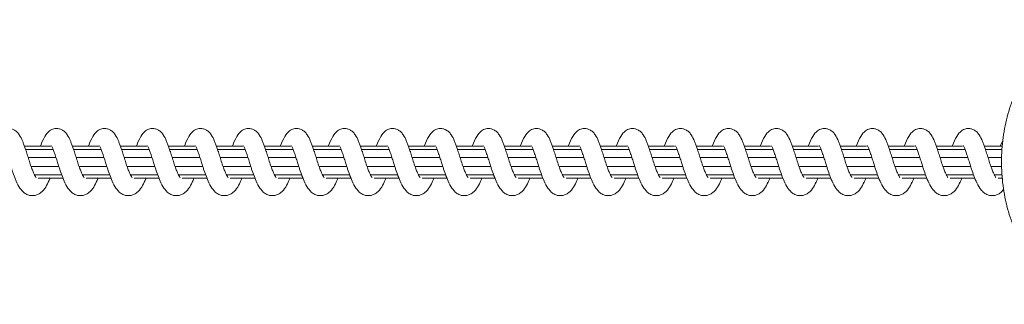
# Model space of a CAD drawing. Units: millimetres. Extents: x 445 to 28687, y 7079 to 17778.
# Drawn here: x 25212 to 25520, y 9034 to 9123 of the extents above; entities that cross this region are included whole.
import ezdxf

# ---------------------------------------------------------------- set-up
doc = ezdxf.new("R2010")
doc.units = ezdxf.units.MM
doc.header["$LTSCALE"] = 100

msp = doc.modelspace()

# ---------------------------------------------------------------- linework, layer by layer
at = {"color": 7, "linetype": 'Continuous', "lineweight": 18}
for p, q in [((25221.8, 9083.61), (25213.57, 9083.61)), ((25236.79, 9083.61), (25228.55, 9083.61)), ((25251.78, 9083.61), (25243.54, 9083.61)), ((25266.76, 9083.61), (25258.53, 9083.61)), ((25281.75, 9083.61), (25273.52, 9083.61)), ((25296.74, 9083.61), (25288.51, 9083.61)), ((25311.73, 9083.61), (25303.49, 9083.61)), ((25326.72, 9083.61), (25318.48, 9083.61)), ((25341.7, 9083.61), (25333.47, 9083.61)), ((25356.69, 9083.61), (25348.46, 9083.61)), ((25371.68, 9083.61), (25363.45, 9083.61)), ((25386.67, 9083.61), (25378.43, 9083.61)), ((25401.66, 9083.61), (25393.42, 9083.61)), ((25416.64, 9083.61), (25408.41, 9083.61)), ((25431.63, 9083.61), (25423.4, 9083.61)), ((25446.62, 9083.61), (25438.39, 9083.61)), ((25461.61, 9083.61), (25453.38, 9083.61)), ((25476.6, 9083.61), (25468.36, 9083.61)), ((25491.58, 9083.61), (25483.35, 9083.61)), ((25506.57, 9083.61), (25498.34, 9083.61)), ((25518.97, 9083.61), (25513.33, 9083.61)), ((25519.15, 9085.38), (25518.42, 9083.77)), ((25222.55, 9082.55), (25213.93, 9082.55)), ((25237.53, 9082.55), (25228.92, 9082.55)), ((25252.52, 9082.55), (25243.9, 9082.55)), ((25267.51, 9082.55), (25258.89, 9082.55)), ((25282.5, 9082.55), (25273.88, 9082.55)), ((25297.49, 9082.55), (25288.87, 9082.55)), ((25312.47, 9082.55), (25303.86, 9082.55)), ((25327.46, 9082.55), (25318.84, 9082.55)), ((25342.45, 9082.55), (25333.83, 9082.55)), ((25357.44, 9082.55), (25348.82, 9082.55)), ((25372.43, 9082.55), (25363.81, 9082.55)), ((25387.42, 9082.55), (25378.8, 9082.55)), ((25402.4, 9082.55), (25393.78, 9082.55)), ((25417.39, 9082.55), (25408.77, 9082.55)), ((25432.38, 9082.55), (25423.76, 9082.55)), ((25447.37, 9082.55), (25438.75, 9082.55)), ((25462.36, 9082.55), (25453.74, 9082.55)), ((25477.34, 9082.55), (25468.73, 9082.55)), ((25492.33, 9082.55), (25483.71, 9082.55)), ((25507.32, 9082.55), (25498.7, 9082.55)), ((25518.86, 9082.55), (25513.69, 9082.55)), ((25223.44, 9080), (25214.75, 9080)), ((25238.43, 9080), (25229.74, 9080)), ((25253.42, 9080), (25244.72, 9080)), ((25268.41, 9080), (25259.71, 9080)), ((25283.39, 9080), (25274.7, 9080)), ((25298.38, 9080), (25289.69, 9080)), ((25313.37, 9080), (25304.68, 9080)), ((25328.36, 9080), (25319.66, 9080)), ((25343.35, 9080), (25334.65, 9080)), ((25358.33, 9080), (25349.64, 9080)), ((25373.32, 9080), (25364.63, 9080)), ((25388.31, 9080), (25379.62, 9080)), ((25403.3, 9080), (25394.61, 9080)), ((25418.29, 9080), (25409.59, 9080)), ((25433.27, 9080), (25424.58, 9080)), ((25448.26, 9080), (25439.57, 9080)), ((25463.25, 9080), (25454.56, 9080)), ((25478.24, 9080), (25469.55, 9080)), ((25493.23, 9080), (25484.53, 9080)), ((25508.21, 9080), (25499.52, 9080)), ((25518.77, 9080), (25514.51, 9080)), ((25215.66, 9077.23), (25224.32, 9077.23)), ((25216.68, 9074.67), (25225.19, 9074.67)), ((25230.65, 9077.23), (25239.31, 9077.23)), ((25231.67, 9074.67), (25240.18, 9074.67)), ((25245.64, 9077.23), (25254.29, 9077.23)), ((25246.66, 9074.67), (25255.17, 9074.67)), ((25260.63, 9077.23), (25269.28, 9077.23)), ((25261.65, 9074.67), (25270.16, 9074.67)), ((25275.62, 9077.23), (25284.27, 9077.23)), ((25276.63, 9074.67), (25285.15, 9074.67)), ((25290.6, 9077.23), (25299.26, 9077.23)), ((25291.62, 9074.67), (25300.14, 9074.67)), ((25305.59, 9077.23), (25314.25, 9077.23)), ((25306.61, 9074.67), (25315.12, 9074.67)), ((25320.58, 9077.23), (25329.23, 9077.23)), ((25321.6, 9074.67), (25330.11, 9074.67)), ((25335.57, 9077.23), (25344.22, 9077.23)), ((25336.59, 9074.67), (25345.1, 9074.67)), ((25350.56, 9077.23), (25359.21, 9077.23)), ((25351.57, 9074.67), (25360.09, 9074.67)), ((25365.54, 9077.23), (25374.2, 9077.23)), ((25366.56, 9074.67), (25375.08, 9074.67)), ((25380.53, 9077.23), (25389.19, 9077.23)), ((25381.55, 9074.67), (25390.06, 9074.67)), ((25395.52, 9077.23), (25404.17, 9077.23)), ((25396.54, 9074.67), (25405.05, 9074.67)), ((25410.51, 9077.23), (25419.16, 9077.23)), ((25411.53, 9074.67), (25420.04, 9074.67)), ((25425.5, 9077.23), (25434.15, 9077.23)), ((25426.52, 9074.67), (25435.03, 9074.67)), ((25440.48, 9077.23), (25449.14, 9077.23)), ((25441.5, 9074.67), (25450.02, 9074.67)), ((25455.47, 9077.23), (25464.13, 9077.23)), ((25456.49, 9074.67), (25465, 9074.67)), ((25470.46, 9077.23), (25479.12, 9077.23)), ((25471.48, 9074.67), (25479.99, 9074.67)), ((25485.45, 9077.23), (25494.1, 9077.23)), ((25486.47, 9074.67), (25494.98, 9074.67)), ((25500.44, 9077.23), (25509.09, 9077.23)), ((25501.46, 9074.67), (25509.97, 9074.67)), ((25515.42, 9077.23), (25518.77, 9077.23)), ((25516.44, 9074.67), (25518.87, 9074.67)), ((25217.87, 9073.61), (25225.61, 9073.61)), ((25232.86, 9073.61), (25240.6, 9073.61)), ((25247.85, 9073.61), (25255.59, 9073.61)), ((25262.83, 9073.61), (25270.57, 9073.61)), ((25277.82, 9073.61), (25285.56, 9073.61)), ((25292.81, 9073.61), (25300.55, 9073.61)), ((25307.8, 9073.61), (25315.54, 9073.61)), ((25322.79, 9073.61), (25330.53, 9073.61)), ((25337.77, 9073.61), (25345.52, 9073.61)), ((25352.76, 9073.61), (25360.5, 9073.61)), ((25367.75, 9073.61), (25375.49, 9073.61)), ((25382.74, 9073.61), (25390.48, 9073.61)), ((25397.73, 9073.61), (25405.47, 9073.61)), ((25412.71, 9073.61), (25420.46, 9073.61)), ((25427.7, 9073.61), (25435.44, 9073.61)), ((25442.69, 9073.61), (25450.43, 9073.61)), ((25457.68, 9073.61), (25465.42, 9073.61)), ((25472.67, 9073.61), (25480.41, 9073.61)), ((25487.65, 9073.61), (25495.4, 9073.61)), ((25502.64, 9073.61), (25510.38, 9073.61)), ((25517.63, 9073.61), (25518.97, 9073.61))]:
    msp.add_line(p, q, dxfattribs=at)
for points, knots in [([(25553.51, 9123.11), (25552.97, 9123.1), (25551.44, 9123.08), (25548.94, 9122.78), (25546.05, 9122.14), (25543.21, 9121.18), (25540.44, 9119.93), (25537.77, 9118.38), (25535.21, 9116.54), (25532.77, 9114.44), (25530.49, 9112.08), (25528.36, 9109.48), (25526.42, 9106.65), (25524.67, 9103.63), (25523.12, 9100.43), (25521.8, 9097.07), (25520.7, 9093.58), (25519.83, 9089.98), (25519.2, 9086.3), (25518.82, 9082.57), (25518.68, 9078.81), (25518.79, 9075.05), (25519.15, 9071.31), (25519.75, 9067.63), (25520.6, 9064.02), (25521.67, 9060.51), (25522.98, 9057.13), (25524.51, 9053.9), (25526.25, 9050.85), (25528.18, 9047.99), (25530.3, 9045.35), (25532.59, 9042.96), (25535.04, 9040.82), (25537.62, 9038.95), (25540.31, 9037.37), (25543.1, 9036.09), (25545.96, 9035.11), (25548.87, 9034.47), (25551.15, 9034.15), (25552.46, 9034.16), (25552.78, 9034.16)], [0, 0, 0, 0, 0.014844, 0.041476, 0.068117, 0.094793, 0.121532, 0.14835, 0.175255, 0.202247, 0.22932, 0.256457, 0.283648, 0.310878, 0.338135, 0.365409, 0.392694, 0.419984, 0.447277, 0.474572, 0.501869, 0.529169, 0.556474, 0.583785, 0.611102, 0.638427, 0.665758, 0.693093, 0.720426, 0.74775, 0.775056, 0.802328, 0.829552, 0.856712, 0.883791, 0.910776, 0.937665, 0.964461, 0.991177, 1, 1, 1, 1]), ([(25217.23, 9073.74), (25217.2, 9073.77), (25217.15, 9073.83), (25216.81, 9074.36), (25216.39, 9075.26), (25215.91, 9076.5), (25215.37, 9078.02), (25214.84, 9079.7), (25214.33, 9081.35), (25213.85, 9082.8), (25213.43, 9084.01), (25212.87, 9085.53), (25212.21, 9086.86), (25211.25, 9088.05), (25210.33, 9088.72), (25209.49, 9089.03), (25208.78, 9089.12), (25208.27, 9089.11), (25207.48, 9088.98), (25206.26, 9088.37), (25204.81, 9086.66), (25204.07, 9084.78), (25203.67, 9083.77)], [0, 0, 0, 0, 0.029642, 0.065731, 0.108212, 0.154802, 0.205608, 0.259289, 0.313331, 0.362162, 0.404134, 0.445058, 0.538135, 0.586148, 0.633273, 0.669751, 0.69301, 0.708407, 0.731699, 0.800229, 0.89248, 1, 1, 1, 1]), ([(25232.21, 9073.74), (25232.19, 9073.77), (25232.14, 9073.83), (25231.8, 9074.36), (25231.38, 9075.26), (25230.9, 9076.5), (25230.36, 9078.02), (25229.82, 9079.7), (25229.32, 9081.35), (25228.84, 9082.8), (25228.42, 9084.01), (25227.85, 9085.53), (25227.2, 9086.86), (25226.24, 9088.05), (25225.31, 9088.72), (25224.48, 9089.03), (25223.77, 9089.12), (25223.26, 9089.11), (25222.47, 9088.98), (25221.25, 9088.37), (25219.8, 9086.66), (25219.05, 9084.78), (25218.65, 9083.77)], [0, 0, 0, 0, 0.029649, 0.065731, 0.108218, 0.154804, 0.20561, 0.259291, 0.313337, 0.362166, 0.404137, 0.445063, 0.53814, 0.586155, 0.633276, 0.669754, 0.693013, 0.70841, 0.731703, 0.800236, 0.892482, 1, 1, 1, 1]), ([(25247.2, 9073.74), (25247.18, 9073.77), (25247.12, 9073.83), (25246.79, 9074.36), (25246.36, 9075.26), (25245.89, 9076.5), (25245.35, 9078.02), (25244.81, 9079.7), (25244.31, 9081.35), (25243.83, 9082.8), (25243.41, 9084.01), (25242.84, 9085.53), (25242.18, 9086.86), (25241.23, 9088.05), (25240.3, 9088.72), (25239.47, 9089.03), (25238.75, 9089.12), (25238.25, 9089.11), (25237.46, 9088.98), (25236.24, 9088.37), (25234.79, 9086.66), (25234.04, 9084.78), (25233.64, 9083.77)], [0, 0, 0, 0, 0.029643, 0.065725, 0.108212, 0.154798, 0.205603, 0.259287, 0.31333, 0.362159, 0.404132, 0.44506, 0.538133, 0.586145, 0.633271, 0.669744, 0.693013, 0.708405, 0.731698, 0.800232, 0.892479, 1, 1, 1, 1]), ([(25262.19, 9073.74), (25262.17, 9073.77), (25262.11, 9073.83), (25261.77, 9074.36), (25261.35, 9075.26), (25260.88, 9076.5), (25260.34, 9078.02), (25259.8, 9079.7), (25259.29, 9081.35), (25258.81, 9082.8), (25258.4, 9084.01), (25257.83, 9085.53), (25257.17, 9086.86), (25256.22, 9088.05), (25255.29, 9088.72), (25254.46, 9089.03), (25253.74, 9089.12), (25253.24, 9089.11), (25252.45, 9088.98), (25251.23, 9088.37), (25249.78, 9086.66), (25249.03, 9084.78), (25248.63, 9083.77)], [0, 0, 0, 0, 0.029642, 0.06573, 0.108212, 0.154802, 0.205608, 0.259288, 0.313332, 0.362162, 0.404134, 0.445057, 0.538134, 0.586147, 0.633272, 0.66975, 0.693009, 0.708405, 0.731698, 0.800232, 0.892482, 1, 1, 1, 1]), ([(25277.18, 9073.74), (25277.15, 9073.77), (25277.1, 9073.83), (25276.76, 9074.36), (25276.34, 9075.26), (25275.87, 9076.5), (25275.33, 9078.02), (25274.79, 9079.7), (25274.28, 9081.35), (25273.8, 9082.8), (25273.38, 9084.01), (25272.82, 9085.53), (25272.16, 9086.86), (25271.21, 9088.05), (25270.28, 9088.72), (25269.45, 9089.03), (25268.73, 9089.12), (25268.22, 9089.11), (25267.44, 9088.98), (25266.22, 9088.37), (25264.76, 9086.66), (25264.02, 9084.78), (25263.62, 9083.77)], [0, 0, 0, 0, 0.0296502, 0.0657322, 0.1082166, 0.1548051, 0.205609, 0.2592927, 0.3133361, 0.3621654, 0.4041364, 0.4450622, 0.5381421, 0.5861544, 0.63328, 0.6697527, 0.6930175, 0.708409, 0.731702, 0.8002357, 0.8924819, 1, 1, 1, 1]), ([(25292.17, 9073.74), (25292.14, 9073.77), (25292.09, 9073.83), (25291.75, 9074.36), (25291.33, 9075.26), (25290.85, 9076.5), (25290.31, 9078.02), (25289.78, 9079.7), (25289.27, 9081.35), (25288.79, 9082.8), (25288.37, 9084.01), (25287.81, 9085.53), (25287.15, 9086.86), (25286.2, 9088.05), (25285.27, 9088.72), (25284.43, 9089.03), (25283.72, 9089.12), (25283.21, 9089.11), (25282.42, 9088.98), (25281.2, 9088.37), (25279.75, 9086.66), (25279.01, 9084.78), (25278.61, 9083.77)], [0, 0, 0, 0, 0.029643, 0.065725, 0.108211, 0.154798, 0.205604, 0.259286, 0.313332, 0.362159, 0.404131, 0.44506, 0.538133, 0.586145, 0.633271, 0.669749, 0.693012, 0.708404, 0.731702, 0.800232, 0.892479, 1, 1, 1, 1]), ([(25307.15, 9073.74), (25307.13, 9073.77), (25307.08, 9073.83), (25306.74, 9074.36), (25306.32, 9075.26), (25305.84, 9076.5), (25305.3, 9078.02), (25304.77, 9079.7), (25304.26, 9081.35), (25303.78, 9082.8), (25303.36, 9084.01), (25302.79, 9085.53), (25302.14, 9086.86), (25301.18, 9088.05), (25300.25, 9088.72), (25299.42, 9089.03), (25298.71, 9089.12), (25298.2, 9089.11), (25297.41, 9088.98), (25296.19, 9088.37), (25294.74, 9086.66), (25294, 9084.78), (25293.59, 9083.77)], [0, 0, 0, 0, 0.029643, 0.06573, 0.108211, 0.154801, 0.205607, 0.259288, 0.313333, 0.362162, 0.404136, 0.445058, 0.538138, 0.58615, 0.633276, 0.669748, 0.693007, 0.708404, 0.731697, 0.800231, 0.892482, 1, 1, 1, 1]), ([(25322.14, 9073.74), (25322.12, 9073.77), (25322.06, 9073.83), (25321.73, 9074.36), (25321.3, 9075.26), (25320.83, 9076.5), (25320.29, 9078.02), (25319.75, 9079.7), (25319.25, 9081.35), (25318.77, 9082.8), (25318.35, 9084.01), (25317.78, 9085.53), (25317.13, 9086.86), (25316.17, 9088.05), (25315.24, 9088.72), (25314.41, 9089.03), (25313.69, 9089.12), (25313.19, 9089.11), (25312.4, 9088.98), (25311.18, 9088.37), (25309.73, 9086.66), (25308.98, 9084.78), (25308.58, 9083.77)], [0, 0, 0, 0, 0.02965, 0.065732, 0.108219, 0.154805, 0.205611, 0.259292, 0.313335, 0.362167, 0.404136, 0.445063, 0.538141, 0.586153, 0.633278, 0.669756, 0.693015, 0.708412, 0.7317, 0.800233, 0.892479, 1, 1, 1, 1]), ([(25337.13, 9073.74), (25337.11, 9073.77), (25337.05, 9073.83), (25336.71, 9074.36), (25336.29, 9075.26), (25335.82, 9076.5), (25335.28, 9078.02), (25334.74, 9079.7), (25334.23, 9081.35), (25333.76, 9082.8), (25333.34, 9084.01), (25332.77, 9085.53), (25332.11, 9086.86), (25331.16, 9088.05), (25330.23, 9088.72), (25329.4, 9089.03), (25328.68, 9089.12), (25328.18, 9089.11), (25327.39, 9088.98), (25326.17, 9088.37), (25324.72, 9086.66), (25323.97, 9084.78), (25323.57, 9083.77)], [0, 0, 0, 0, 0.029643, 0.065725, 0.108211, 0.154798, 0.205604, 0.259286, 0.313331, 0.362158, 0.404133, 0.445059, 0.538132, 0.586144, 0.63327, 0.669748, 0.693011, 0.708403, 0.731701, 0.800235, 0.892482, 1, 1, 1, 1]), ([(25352.12, 9073.74), (25352.09, 9073.77), (25352.04, 9073.83), (25351.7, 9074.36), (25351.28, 9075.26), (25350.81, 9076.5), (25350.27, 9078.02), (25349.73, 9079.7), (25349.22, 9081.35), (25348.74, 9082.8), (25348.32, 9084.01), (25347.76, 9085.53), (25347.1, 9086.86), (25346.15, 9088.05), (25345.22, 9088.72), (25344.39, 9089.03), (25343.67, 9089.12), (25343.16, 9089.11), (25342.38, 9088.98), (25341.16, 9088.37), (25339.7, 9086.66), (25338.96, 9084.78), (25338.56, 9083.77)], [0, 0, 0, 0, 0.02965, 0.065732, 0.108213, 0.154803, 0.205607, 0.25929, 0.313332, 0.362161, 0.404135, 0.445059, 0.538136, 0.586148, 0.633274, 0.669746, 0.693011, 0.708408, 0.731696, 0.800229, 0.89248, 1, 1, 1, 1]), ([(25367.11, 9073.74), (25367.08, 9073.77), (25367.03, 9073.83), (25366.69, 9074.36), (25366.27, 9075.26), (25365.79, 9076.5), (25365.25, 9078.02), (25364.72, 9079.7), (25364.21, 9081.35), (25363.73, 9082.8), (25363.31, 9084.01), (25362.75, 9085.53), (25362.09, 9086.86), (25361.14, 9088.05), (25360.21, 9088.72), (25359.37, 9089.03), (25358.66, 9089.12), (25358.15, 9089.11), (25357.36, 9088.98), (25356.14, 9088.37), (25354.69, 9086.66), (25353.95, 9084.78), (25353.55, 9083.77)], [0, 0, 0, 0, 0.029649, 0.065731, 0.108218, 0.154804, 0.20561, 0.259291, 0.313336, 0.362165, 0.404134, 0.445062, 0.538139, 0.586151, 0.633277, 0.669754, 0.693013, 0.70841, 0.731703, 0.800236, 0.892482, 1, 1, 1, 1]), ([(25382.09, 9073.74), (25382.07, 9073.77), (25382.02, 9073.83), (25381.68, 9074.36), (25381.26, 9075.26), (25380.78, 9076.5), (25380.24, 9078.02), (25379.71, 9079.7), (25379.2, 9081.35), (25378.72, 9082.8), (25378.3, 9084.01), (25377.74, 9085.53), (25377.08, 9086.86), (25376.12, 9088.05), (25375.19, 9088.72), (25374.36, 9089.03), (25373.65, 9089.12), (25373.14, 9089.11), (25372.35, 9088.98), (25371.13, 9088.37), (25369.68, 9086.66), (25368.94, 9084.78), (25368.53, 9083.77)], [0, 0, 0, 0, 0.029643, 0.065726, 0.10821, 0.154799, 0.205603, 0.259287, 0.313331, 0.362158, 0.404133, 0.445059, 0.538135, 0.586147, 0.633273, 0.669746, 0.693015, 0.708402, 0.7317, 0.800234, 0.892481, 1, 1, 1, 1]), ([(25397.08, 9073.74), (25397.06, 9073.77), (25397.01, 9073.83), (25396.67, 9074.36), (25396.25, 9075.26), (25395.77, 9076.5), (25395.23, 9078.02), (25394.69, 9079.7), (25394.19, 9081.35), (25393.71, 9082.8), (25393.29, 9084.01), (25392.72, 9085.53), (25392.07, 9086.86), (25391.11, 9088.05), (25390.18, 9088.72), (25389.35, 9089.03), (25388.64, 9089.12), (25388.13, 9089.11), (25387.34, 9088.98), (25386.12, 9088.37), (25384.67, 9086.66), (25383.92, 9084.78), (25383.52, 9083.77)], [0, 0, 0, 0, 0.029649, 0.065731, 0.108213, 0.154802, 0.205609, 0.259289, 0.313334, 0.362163, 0.404135, 0.445059, 0.538136, 0.586148, 0.633273, 0.669751, 0.69301, 0.708407, 0.7317, 0.800229, 0.89248, 1, 1, 1, 1]), ([(25412.07, 9073.74), (25412.05, 9073.77), (25411.99, 9073.83), (25411.66, 9074.36), (25411.23, 9075.26), (25410.76, 9076.5), (25410.22, 9078.02), (25409.68, 9079.7), (25409.17, 9081.35), (25408.7, 9082.8), (25408.28, 9084.01), (25407.71, 9085.53), (25407.05, 9086.86), (25406.1, 9088.05), (25405.17, 9088.72), (25404.34, 9089.03), (25403.62, 9089.12), (25403.12, 9089.11), (25402.33, 9088.98), (25401.11, 9088.37), (25399.66, 9086.66), (25398.91, 9084.78), (25398.51, 9083.77)], [0, 0, 0, 0, 0.02965, 0.06573, 0.108217, 0.154803, 0.205609, 0.259291, 0.313336, 0.362166, 0.404137, 0.445062, 0.538142, 0.586154, 0.633276, 0.669753, 0.693012, 0.708409, 0.731702, 0.800236, 0.892482, 1, 1, 1, 1]), ([(25427.06, 9073.74), (25427.03, 9073.77), (25426.98, 9073.83), (25426.64, 9074.36), (25426.22, 9075.26), (25425.75, 9076.5), (25425.21, 9078.02), (25424.67, 9079.7), (25424.16, 9081.35), (25423.68, 9082.8), (25423.26, 9084.01), (25422.7, 9085.53), (25422.04, 9086.86), (25421.09, 9088.05), (25420.16, 9088.72), (25419.33, 9089.03), (25418.61, 9089.12), (25418.1, 9089.11), (25417.32, 9088.98), (25416.1, 9088.37), (25414.65, 9086.66), (25413.9, 9084.78), (25413.5, 9083.77)], [0, 0, 0, 0, 0.029643, 0.065725, 0.108212, 0.154799, 0.205605, 0.259287, 0.31333, 0.36216, 0.404132, 0.44506, 0.538133, 0.586146, 0.633271, 0.66975, 0.693013, 0.708405, 0.731698, 0.800232, 0.892479, 1, 1, 1, 1]), ([(25442.05, 9073.74), (25442.02, 9073.77), (25441.97, 9073.83), (25441.63, 9074.36), (25441.21, 9075.26), (25440.74, 9076.5), (25440.19, 9078.02), (25439.66, 9079.7), (25439.15, 9081.35), (25438.67, 9082.8), (25438.25, 9084.01), (25437.69, 9085.53), (25437.03, 9086.86), (25436.08, 9088.05), (25435.15, 9088.72), (25434.31, 9089.03), (25433.6, 9089.12), (25433.09, 9089.11), (25432.3, 9088.98), (25431.08, 9088.37), (25429.63, 9086.66), (25428.89, 9084.78), (25428.49, 9083.77)], [0, 0, 0, 0, 0.0296493, 0.0657311, 0.1082124, 0.1548022, 0.2056082, 0.2592889, 0.313333, 0.3621621, 0.4041363, 0.4450579, 0.5381348, 0.5861469, 0.6332723, 0.66975, 0.6930088, 0.7084056, 0.7316985, 0.8002318, 0.8924824, 1, 1, 1, 1]), ([(25457.03, 9073.74), (25457.01, 9073.77), (25456.96, 9073.83), (25456.62, 9074.36), (25456.2, 9075.26), (25455.72, 9076.5), (25455.18, 9078.02), (25454.65, 9079.7), (25454.14, 9081.35), (25453.66, 9082.8), (25453.24, 9084.01), (25452.68, 9085.53), (25452.02, 9086.86), (25451.06, 9088.05), (25450.13, 9088.72), (25449.3, 9089.03), (25448.59, 9089.12), (25448.08, 9089.11), (25447.29, 9088.98), (25446.07, 9088.37), (25444.62, 9086.66), (25443.88, 9084.78), (25443.47, 9083.77)], [0, 0, 0, 0, 0.02965, 0.065732, 0.108219, 0.154805, 0.205609, 0.259293, 0.313336, 0.362165, 0.404136, 0.445064, 0.538142, 0.586154, 0.63328, 0.669752, 0.693017, 0.708414, 0.731702, 0.800236, 0.892482, 1, 1, 1, 1]), ([(25472.02, 9073.74), (25472, 9073.77), (25471.95, 9073.83), (25471.61, 9074.36), (25471.19, 9075.26), (25470.71, 9076.5), (25470.17, 9078.02), (25469.63, 9079.7), (25469.13, 9081.35), (25468.65, 9082.8), (25468.23, 9084.01), (25467.66, 9085.53), (25467.01, 9086.86), (25466.05, 9088.05), (25465.12, 9088.72), (25464.29, 9089.03), (25463.58, 9089.12), (25463.07, 9089.11), (25462.28, 9088.98), (25461.06, 9088.37), (25459.61, 9086.66), (25458.86, 9084.78), (25458.46, 9083.77)], [0, 0, 0, 0, 0.029642, 0.065724, 0.108211, 0.154797, 0.205606, 0.259287, 0.313333, 0.36216, 0.404132, 0.44506, 0.538133, 0.586145, 0.633271, 0.669749, 0.693012, 0.708404, 0.731702, 0.800236, 0.892479, 1, 1, 1, 1]), ([(25487.01, 9073.74), (25486.99, 9073.77), (25486.93, 9073.83), (25486.6, 9074.36), (25486.17, 9075.26), (25485.7, 9076.5), (25485.16, 9078.02), (25484.62, 9079.7), (25484.11, 9081.35), (25483.64, 9082.8), (25483.22, 9084.01), (25482.65, 9085.53), (25481.99, 9086.86), (25481.04, 9088.05), (25480.11, 9088.72), (25479.28, 9089.03), (25478.56, 9089.12), (25478.06, 9089.11), (25477.27, 9088.98), (25476.05, 9088.37), (25474.6, 9086.66), (25473.85, 9084.78), (25473.45, 9083.77)], [0, 0, 0, 0, 0.02965, 0.06573, 0.108212, 0.154802, 0.205608, 0.259291, 0.313333, 0.362162, 0.404137, 0.445058, 0.538138, 0.58615, 0.633276, 0.669748, 0.693013, 0.708405, 0.731698, 0.800231, 0.892482, 1, 1, 1, 1]), ([(25502, 9073.74), (25501.97, 9073.77), (25501.92, 9073.83), (25501.58, 9074.36), (25501.16, 9075.26), (25500.69, 9076.5), (25500.15, 9078.02), (25499.61, 9079.7), (25499.1, 9081.35), (25498.62, 9082.8), (25498.21, 9084.01), (25497.64, 9085.53), (25496.98, 9086.86), (25496.03, 9088.05), (25495.1, 9088.72), (25494.27, 9089.03), (25493.55, 9089.12), (25493.05, 9089.11), (25492.26, 9088.98), (25491.04, 9088.37), (25489.59, 9086.66), (25488.84, 9084.78), (25488.44, 9083.77)], [0, 0, 0, 0, 0.029649, 0.065731, 0.108218, 0.154804, 0.20561, 0.259291, 0.313335, 0.362166, 0.404135, 0.445063, 0.53814, 0.586152, 0.633278, 0.669756, 0.693014, 0.708411, 0.731704, 0.800233, 0.892479, 1, 1, 1, 1]), ([(25516.99, 9073.74), (25516.96, 9073.77), (25516.91, 9073.83), (25516.57, 9074.36), (25516.15, 9075.26), (25515.68, 9076.5), (25515.14, 9078.02), (25514.6, 9079.7), (25514.09, 9081.35), (25513.61, 9082.8), (25513.19, 9084.01), (25512.63, 9085.53), (25511.97, 9086.86), (25511.02, 9088.05), (25510.09, 9088.72), (25509.26, 9089.03), (25508.54, 9089.12), (25508.03, 9089.11), (25507.24, 9088.98), (25506.03, 9088.37), (25504.57, 9086.66), (25503.83, 9084.78), (25503.43, 9083.77)], [0, 0, 0, 0, 0.029642, 0.065725, 0.108211, 0.154798, 0.205606, 0.259287, 0.313333, 0.36216, 0.404134, 0.44506, 0.538133, 0.586149, 0.63327, 0.669748, 0.693011, 0.708403, 0.731701, 0.800235, 0.892482, 1, 1, 1, 1]), ([(25207.03, 9083.72), (25207.03, 9083.71), (25207.05, 9083.67), (25207.36, 9083.12), (25207.78, 9082), (25208.29, 9080.51), (25208.79, 9078.96), (25209.21, 9077.58), (25209.71, 9076.04), (25210.38, 9074.15), (25211.25, 9071.95), (25212.26, 9070.23), (25213.46, 9068.98), (25214.56, 9068.35), (25215.63, 9068.09), (25216.71, 9068.12), (25217.72, 9068.4), (25219.1, 9069.25), (25220.22, 9070.68), (25221.05, 9072.31), (25221.46, 9073.35), (25221.57, 9073.61)], [0, 0, 0, 0, 0.017161, 0.063739, 0.116995, 0.17029, 0.221456, 0.263707, 0.297285, 0.364316, 0.44381, 0.536403, 0.588108, 0.640448, 0.681577, 0.713863, 0.753253, 0.799164, 0.890651, 0.972319, 1, 1, 1, 1]), ([(25222.01, 9083.72), (25222.02, 9083.71), (25222.04, 9083.67), (25222.35, 9083.12), (25222.77, 9082), (25223.28, 9080.51), (25223.78, 9078.96), (25224.2, 9077.58), (25224.7, 9076.04), (25225.36, 9074.15), (25226.24, 9071.95), (25227.25, 9070.23), (25228.45, 9068.98), (25229.55, 9068.35), (25230.62, 9068.09), (25231.7, 9068.12), (25232.71, 9068.4), (25234.09, 9069.25), (25235.21, 9070.68), (25236.04, 9072.31), (25236.45, 9073.35), (25236.55, 9073.61)], [0, 0, 0, 0, 0.017168, 0.063741, 0.116997, 0.17029, 0.221456, 0.263707, 0.297288, 0.364318, 0.443813, 0.536403, 0.588111, 0.640451, 0.681581, 0.713867, 0.753257, 0.799168, 0.890647, 0.972319, 1, 1, 1, 1]), ([(25237, 9083.72), (25237.01, 9083.71), (25237.03, 9083.67), (25237.34, 9083.12), (25237.76, 9082), (25238.27, 9080.51), (25238.77, 9078.96), (25239.19, 9077.58), (25239.69, 9076.04), (25240.35, 9074.15), (25241.23, 9071.95), (25242.24, 9070.23), (25243.43, 9068.98), (25244.53, 9068.35), (25245.61, 9068.09), (25246.69, 9068.12), (25247.7, 9068.4), (25249.07, 9069.25), (25250.2, 9070.68), (25251.03, 9072.31), (25251.44, 9073.35), (25251.54, 9073.61)], [0, 0, 0, 0, 0.017168, 0.063747, 0.117, 0.170295, 0.22146, 0.263711, 0.297289, 0.364318, 0.443816, 0.536403, 0.588112, 0.640456, 0.681579, 0.713867, 0.753261, 0.799162, 0.890648, 0.972319, 1, 1, 1, 1]), ([(25251.99, 9083.72), (25252, 9083.71), (25252.02, 9083.67), (25252.33, 9083.12), (25252.75, 9082), (25253.26, 9080.51), (25253.76, 9078.96), (25254.18, 9077.58), (25254.68, 9076.04), (25255.34, 9074.15), (25256.22, 9071.95), (25257.22, 9070.23), (25258.42, 9068.98), (25259.52, 9068.35), (25260.59, 9068.09), (25261.68, 9068.12), (25262.69, 9068.4), (25264.06, 9069.25), (25265.18, 9070.68), (25266.02, 9072.31), (25266.43, 9073.35), (25266.53, 9073.61)], [0, 0, 0, 0, 0.017161, 0.063739, 0.116995, 0.17029, 0.221454, 0.263705, 0.297286, 0.364316, 0.443811, 0.536401, 0.588109, 0.640449, 0.681578, 0.713864, 0.753255, 0.799165, 0.890649, 0.972317, 1, 1, 1, 1]), ([(25266.98, 9083.72), (25266.98, 9083.71), (25267.01, 9083.67), (25267.32, 9083.12), (25267.73, 9082), (25268.24, 9080.51), (25268.74, 9078.96), (25269.17, 9077.58), (25269.66, 9076.04), (25270.33, 9074.15), (25271.2, 9071.95), (25272.21, 9070.23), (25273.41, 9068.98), (25274.51, 9068.35), (25275.58, 9068.09), (25276.66, 9068.12), (25277.68, 9068.4), (25279.05, 9069.25), (25280.17, 9070.68), (25281.01, 9072.31), (25281.41, 9073.35), (25281.52, 9073.61)], [0, 0, 0, 0, 0.017168, 0.063741, 0.116995, 0.17029, 0.221456, 0.263707, 0.297286, 0.364316, 0.443811, 0.536404, 0.588108, 0.640453, 0.681582, 0.713868, 0.753259, 0.799165, 0.890647, 0.972319, 1, 1, 1, 1]), ([(25281.97, 9083.72), (25281.97, 9083.71), (25281.99, 9083.67), (25282.3, 9083.12), (25282.72, 9082), (25283.23, 9080.51), (25283.73, 9078.96), (25284.15, 9077.58), (25284.65, 9076.04), (25285.32, 9074.15), (25286.19, 9071.95), (25287.2, 9070.23), (25288.4, 9068.98), (25289.5, 9068.35), (25290.57, 9068.09), (25291.65, 9068.12), (25292.66, 9068.4), (25294.04, 9069.25), (25295.16, 9070.68), (25295.99, 9072.31), (25296.4, 9073.35), (25296.51, 9073.61)], [0, 0, 0, 0, 0.017168, 0.063745, 0.117001, 0.170295, 0.221461, 0.263709, 0.297289, 0.364319, 0.443816, 0.536404, 0.588112, 0.640451, 0.68158, 0.713862, 0.753256, 0.799162, 0.890648, 0.972319, 1, 1, 1, 1]), ([(25296.95, 9083.72), (25296.96, 9083.71), (25296.98, 9083.67), (25297.29, 9083.12), (25297.71, 9082), (25298.22, 9080.51), (25298.72, 9078.96), (25299.14, 9077.58), (25299.64, 9076.04), (25300.3, 9074.15), (25301.18, 9071.95), (25302.19, 9070.23), (25303.39, 9068.98), (25304.49, 9068.35), (25305.56, 9068.09), (25306.64, 9068.12), (25307.65, 9068.4), (25309.03, 9069.25), (25310.15, 9070.68), (25310.98, 9072.31), (25311.39, 9073.35), (25311.49, 9073.61)], [0, 0, 0, 0, 0.017161, 0.06374, 0.116996, 0.17029, 0.221456, 0.263707, 0.297285, 0.364318, 0.443812, 0.536402, 0.588111, 0.640451, 0.68158, 0.713866, 0.753257, 0.799167, 0.890651, 0.972319, 1, 1, 1, 1]), ([(25311.94, 9083.72), (25311.95, 9083.71), (25311.97, 9083.67), (25312.28, 9083.12), (25312.7, 9082), (25313.21, 9080.51), (25313.71, 9078.96), (25314.13, 9077.58), (25314.63, 9076.04), (25315.29, 9074.15), (25316.17, 9071.95), (25317.18, 9070.23), (25318.38, 9068.98), (25319.47, 9068.35), (25320.55, 9068.09), (25321.63, 9068.12), (25322.64, 9068.4), (25324.01, 9069.25), (25325.14, 9070.68), (25325.97, 9072.31), (25326.38, 9073.35), (25326.48, 9073.61)], [0, 0, 0, 0, 0.017168, 0.0637396, 0.1169954, 0.1702906, 0.2214568, 0.2637077, 0.2972859, 0.3643163, 0.443811, 0.5364037, 0.5881083, 0.6404482, 0.6815775, 0.7138636, 0.7532539, 0.7991646, 0.8906468, 0.972319, 1, 1, 1, 1]), ([(25326.93, 9083.72), (25326.94, 9083.71), (25326.96, 9083.67), (25327.27, 9083.12), (25327.69, 9082), (25328.2, 9080.51), (25328.7, 9078.96), (25329.12, 9077.58), (25329.62, 9076.04), (25330.28, 9074.15), (25331.16, 9071.95), (25332.16, 9070.23), (25333.36, 9068.98), (25334.46, 9068.35), (25335.53, 9068.09), (25336.62, 9068.12), (25337.63, 9068.4), (25339, 9069.25), (25340.12, 9070.68), (25340.96, 9072.31), (25341.37, 9073.35), (25341.47, 9073.61)], [0, 0, 0, 0, 0.017168, 0.063747, 0.117002, 0.170295, 0.22146, 0.263711, 0.297291, 0.364321, 0.443818, 0.536403, 0.588115, 0.640454, 0.681583, 0.713865, 0.753259, 0.799165, 0.890648, 0.972319, 1, 1, 1, 1]), ([(25341.92, 9083.72), (25341.92, 9083.71), (25341.95, 9083.67), (25342.26, 9083.12), (25342.67, 9082), (25343.18, 9080.51), (25343.69, 9078.96), (25344.11, 9077.58), (25344.6, 9076.04), (25345.27, 9074.15), (25346.14, 9071.95), (25347.15, 9070.23), (25348.35, 9068.98), (25349.45, 9068.35), (25350.52, 9068.09), (25351.6, 9068.12), (25352.62, 9068.4), (25353.99, 9069.25), (25355.11, 9070.68), (25355.95, 9072.31), (25356.35, 9073.35), (25356.46, 9073.61)], [0, 0, 0, 0, 0.017161, 0.06374, 0.116994, 0.17029, 0.221456, 0.263707, 0.297285, 0.364315, 0.44381, 0.536403, 0.588107, 0.640452, 0.681576, 0.713868, 0.753258, 0.799164, 0.890651, 0.972319, 1, 1, 1, 1]), ([(25356.91, 9083.72), (25356.91, 9083.71), (25356.94, 9083.67), (25357.24, 9083.12), (25357.66, 9082), (25358.17, 9080.51), (25358.67, 9078.96), (25359.09, 9077.58), (25359.59, 9076.04), (25360.26, 9074.15), (25361.13, 9071.95), (25362.14, 9070.23), (25363.34, 9068.98), (25364.44, 9068.35), (25365.51, 9068.09), (25366.59, 9068.12), (25367.6, 9068.4), (25368.98, 9069.25), (25370.1, 9070.68), (25370.93, 9072.31), (25371.34, 9073.35), (25371.45, 9073.61)], [0, 0, 0, 0, 0.017168, 0.0637396, 0.1169953, 0.1702905, 0.2214546, 0.2637054, 0.2972858, 0.3643162, 0.4438107, 0.5364005, 0.5881089, 0.6404487, 0.6815779, 0.7138641, 0.7532544, 0.799165, 0.8906472, 0.9723167, 1, 1, 1, 1]), ([(25371.89, 9083.72), (25371.9, 9083.71), (25371.92, 9083.67), (25372.23, 9083.12), (25372.65, 9082), (25373.16, 9080.51), (25373.66, 9078.96), (25374.08, 9077.58), (25374.58, 9076.04), (25375.24, 9074.15), (25376.12, 9071.95), (25377.13, 9070.23), (25378.33, 9068.98), (25379.43, 9068.35), (25380.5, 9068.09), (25381.58, 9068.12), (25382.59, 9068.4), (25383.97, 9069.25), (25385.09, 9070.68), (25385.92, 9072.31), (25386.33, 9073.35), (25386.43, 9073.61)], [0, 0, 0, 0, 0.017168, 0.063747, 0.117, 0.170295, 0.221461, 0.263711, 0.297289, 0.364319, 0.443816, 0.536403, 0.588112, 0.640456, 0.681585, 0.713867, 0.753261, 0.799162, 0.890648, 0.972319, 1, 1, 1, 1]), ([(25386.88, 9083.72), (25386.89, 9083.71), (25386.91, 9083.67), (25387.22, 9083.12), (25387.64, 9082), (25388.15, 9080.51), (25388.65, 9078.96), (25389.07, 9077.58), (25389.57, 9076.04), (25390.23, 9074.15), (25391.11, 9071.95), (25392.12, 9070.23), (25393.32, 9068.98), (25394.41, 9068.35), (25395.49, 9068.09), (25396.57, 9068.12), (25397.58, 9068.4), (25398.95, 9069.25), (25400.08, 9070.68), (25400.91, 9072.31), (25401.32, 9073.35), (25401.42, 9073.61)], [0, 0, 0, 0, 0.017161, 0.063739, 0.116995, 0.17029, 0.221456, 0.263705, 0.297285, 0.364316, 0.44381, 0.536403, 0.588108, 0.640448, 0.681577, 0.713863, 0.753253, 0.799164, 0.890651, 0.972319, 1, 1, 1, 1]), ([(25401.87, 9083.72), (25401.88, 9083.71), (25401.9, 9083.67), (25402.21, 9083.12), (25402.63, 9082), (25403.14, 9080.51), (25403.64, 9078.96), (25404.06, 9077.58), (25404.56, 9076.04), (25405.22, 9074.15), (25406.1, 9071.95), (25407.1, 9070.23), (25408.3, 9068.98), (25409.4, 9068.35), (25410.47, 9068.09), (25411.56, 9068.12), (25412.57, 9068.4), (25413.94, 9069.25), (25415.07, 9070.68), (25415.9, 9072.31), (25416.31, 9073.35), (25416.41, 9073.61)], [0, 0, 0, 0, 0.017168, 0.063741, 0.116997, 0.17029, 0.221456, 0.263707, 0.297288, 0.364318, 0.443813, 0.536403, 0.588111, 0.640451, 0.681581, 0.713867, 0.753257, 0.799168, 0.890647, 0.972319, 1, 1, 1, 1]), ([(25416.86, 9083.72), (25416.87, 9083.71), (25416.89, 9083.67), (25417.2, 9083.12), (25417.61, 9082), (25418.12, 9080.51), (25418.63, 9078.96), (25419.05, 9077.58), (25419.54, 9076.04), (25420.21, 9074.15), (25421.08, 9071.95), (25422.09, 9070.23), (25423.29, 9068.98), (25424.39, 9068.35), (25425.46, 9068.09), (25426.54, 9068.12), (25427.56, 9068.4), (25428.93, 9069.25), (25430.05, 9070.68), (25430.89, 9072.31), (25431.3, 9073.35), (25431.4, 9073.61)], [0, 0, 0, 0, 0.017168, 0.063747, 0.117, 0.170295, 0.22146, 0.263711, 0.297289, 0.364318, 0.443816, 0.536403, 0.588112, 0.640451, 0.68158, 0.713867, 0.753256, 0.799162, 0.890648, 0.972319, 1, 1, 1, 1]), ([(25431.85, 9083.72), (25431.85, 9083.71), (25431.88, 9083.67), (25432.18, 9083.12), (25432.6, 9082), (25433.11, 9080.51), (25433.61, 9078.96), (25434.03, 9077.58), (25434.53, 9076.04), (25435.2, 9074.15), (25436.07, 9071.95), (25437.08, 9070.23), (25438.28, 9068.98), (25439.38, 9068.35), (25440.45, 9068.09), (25441.53, 9068.12), (25442.54, 9068.4), (25443.92, 9069.25), (25445.04, 9070.68), (25445.87, 9072.31), (25446.28, 9073.35), (25446.39, 9073.61)], [0, 0, 0, 0, 0.017161, 0.06374, 0.116996, 0.170292, 0.221456, 0.263707, 0.297287, 0.364318, 0.443812, 0.536402, 0.588111, 0.640451, 0.68158, 0.713866, 0.753256, 0.799167, 0.890651, 0.972319, 1, 1, 1, 1]), ([(25446.84, 9083.72), (25446.84, 9083.71), (25446.86, 9083.67), (25447.17, 9083.12), (25447.59, 9082), (25448.1, 9080.51), (25448.6, 9078.96), (25449.02, 9077.58), (25449.52, 9076.04), (25450.19, 9074.15), (25451.06, 9071.95), (25452.07, 9070.23), (25453.27, 9068.98), (25454.37, 9068.35), (25455.44, 9068.09), (25456.52, 9068.12), (25457.53, 9068.4), (25458.91, 9069.25), (25460.03, 9070.68), (25460.86, 9072.31), (25461.27, 9073.35), (25461.37, 9073.61)], [0, 0, 0, 0, 0.017168, 0.063741, 0.116995, 0.17029, 0.221458, 0.263708, 0.297286, 0.364317, 0.443811, 0.536404, 0.588108, 0.640453, 0.681577, 0.713869, 0.753259, 0.799165, 0.890647, 0.972319, 1, 1, 1, 1]), ([(25461.82, 9083.72), (25461.83, 9083.71), (25461.85, 9083.67), (25462.16, 9083.12), (25462.58, 9082), (25463.09, 9080.51), (25463.59, 9078.96), (25464.01, 9077.58), (25464.51, 9076.04), (25465.17, 9074.15), (25466.05, 9071.95), (25467.06, 9070.23), (25468.26, 9068.98), (25469.35, 9068.35), (25470.43, 9068.09), (25471.51, 9068.12), (25472.52, 9068.4), (25473.89, 9069.25), (25475.02, 9070.68), (25475.85, 9072.31), (25476.26, 9073.35), (25476.36, 9073.61)], [0, 0, 0, 0, 0.017168, 0.063745, 0.117001, 0.170295, 0.221459, 0.263709, 0.297289, 0.364319, 0.443816, 0.5364, 0.588113, 0.640452, 0.681581, 0.713863, 0.753257, 0.799162, 0.890648, 0.972317, 1, 1, 1, 1]), ([(25476.81, 9083.72), (25476.82, 9083.71), (25476.84, 9083.67), (25477.15, 9083.12), (25477.57, 9082), (25478.08, 9080.51), (25478.58, 9078.96), (25479, 9077.58), (25479.5, 9076.04), (25480.16, 9074.15), (25481.04, 9071.95), (25482.05, 9070.23), (25483.24, 9068.98), (25484.34, 9068.35), (25485.42, 9068.09), (25486.5, 9068.12), (25487.51, 9068.4), (25488.88, 9069.25), (25490.01, 9070.68), (25490.84, 9072.31), (25491.25, 9073.35), (25491.35, 9073.61)], [0, 0, 0, 0, 0.017161, 0.06374, 0.116995, 0.17029, 0.221456, 0.263707, 0.297285, 0.364318, 0.443811, 0.536403, 0.588112, 0.640452, 0.681581, 0.713867, 0.753258, 0.799164, 0.890651, 0.972319, 1, 1, 1, 1]), ([(25491.8, 9083.72), (25491.81, 9083.71), (25491.83, 9083.67), (25492.14, 9083.12), (25492.56, 9082), (25493.06, 9080.51), (25493.57, 9078.96), (25493.99, 9077.58), (25494.49, 9076.04), (25495.15, 9074.15), (25496.03, 9071.95), (25497.03, 9070.23), (25498.23, 9068.98), (25499.33, 9068.35), (25500.4, 9068.09), (25501.48, 9068.12), (25502.5, 9068.4), (25503.87, 9069.25), (25504.99, 9070.68), (25505.83, 9072.31), (25506.24, 9073.35), (25506.34, 9073.61)], [0, 0, 0, 0, 0.017168, 0.06374, 0.116995, 0.17029, 0.221458, 0.263706, 0.297287, 0.364317, 0.443812, 0.536404, 0.588109, 0.640448, 0.681578, 0.713864, 0.753254, 0.79916, 0.890647, 0.972319, 1, 1, 1, 1]), ([(25506.79, 9083.72), (25506.79, 9083.71), (25506.82, 9083.67), (25507.12, 9083.12), (25507.54, 9082), (25508.05, 9080.51), (25508.55, 9078.96), (25508.97, 9077.58), (25509.47, 9076.04), (25510.14, 9074.15), (25511.01, 9071.95), (25512.02, 9070.23), (25513.22, 9068.98), (25514.32, 9068.35), (25515.39, 9068.09), (25516.47, 9068.12), (25517.48, 9068.41), (25518.6, 9069.06), (25519.11, 9069.75), (25519.39, 9070.13)], [0, 0, 0, 0, 0.020088, 0.074591, 0.136906, 0.199265, 0.259134, 0.308572, 0.347865, 0.426298, 0.519319, 0.627653, 0.688163, 0.749406, 0.797532, 0.835305, 0.881401, 0.935116, 1, 1, 1, 1])]:
    msp.add_open_spline(points, degree=3, knots=knots, dxfattribs=at)

doc.saveas('drawing.dxf')
